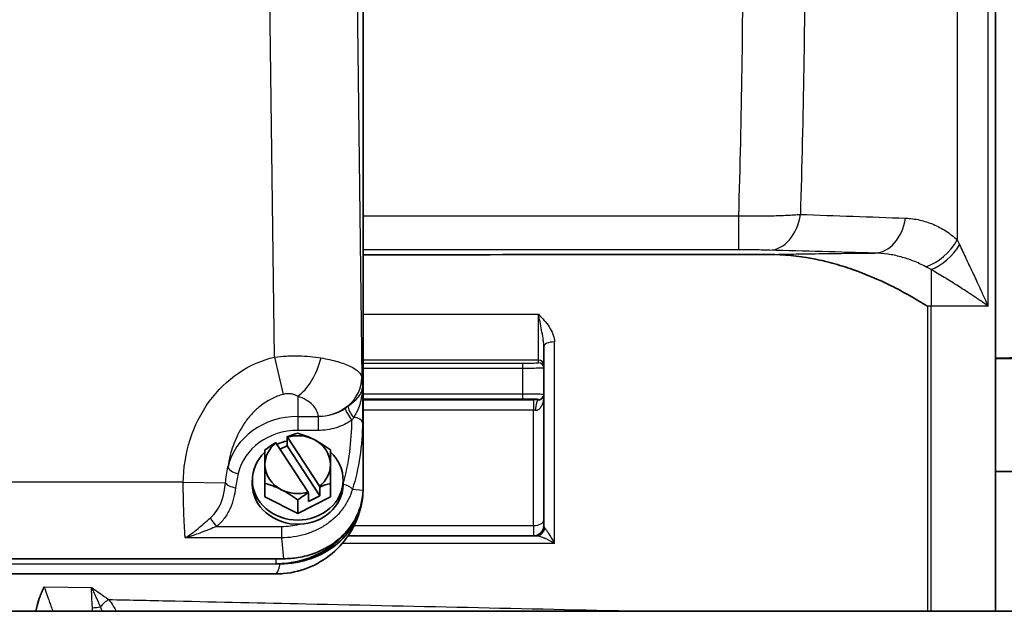
# Model space of a CAD drawing. Units: inches. Extents: x 3 to 152, y 26 to 107.
# Drawn here: x 16 to 21, y 32 to 36 of the extents above; entities that cross this region are included whole.
import ezdxf

# ---------------------------------------------------------------- set-up
doc = ezdxf.new("R2010")
doc.units = ezdxf.units.IN
doc.header["$LTSCALE"] = 14
doc.header["$MEASUREMENT"] = 0
doc.layers.add('Visible (ANSI)', color=7, linetype='Continuous', lineweight=35, true_color=0xbc4343)
doc.layers.add('Visible Narrow (ANSI)', color=7, linetype='Continuous', lineweight=30, true_color=0xbc4343)

msp = doc.modelspace()

# ---------------------------------------------------------------- linework, layer by layer
at = {"layer": 'Visible (ANSI)'}
for p, q in [((17.6077, 33.0293), (17.6077, 40.6559)), ((21.2322, 33.7367), (21.2322, 38.5234)), ((20.0092, 34.5548), (20.0092, 34.5548)), ((21.0376, 34.3615), (21.0376, 34.3615)), ((18.6432, 33.8039), (18.6432, 33.6955)), ((18.6432, 33.6955), (18.6432, 33.6803)), ((21.2322, 33.7355), (21.2322, 33.7367)), ((21.2322, 33.7355), (21.2322, 33.086)), ((23.8072, 33.7355), (21.2322, 33.7355)), ((18.6432, 33.6803), (18.6432, 33.53)), ((18.6432, 33.53), (18.6432, 33.5249)), ((18.6432, 33.5249), (18.6432, 32.8076)), ((17.292, 32.969), (17.1083, 33.2506)), ((17.1714, 33.235), (17.1714, 33.2854)), ((17.357, 33.0022), (17.1733, 33.2838)), ((17.0452, 33.2102), (17.0452, 33.1264)), ((17.1317, 33.2148), (17.1714, 33.235)), ((17.3589, 32.9476), (17.1714, 33.235)), ((17.4202, 33.1264), (17.4202, 33.2102)), ((17.0452, 33.1264), (17.0452, 33.0186)), ((17.4202, 33.0186), (17.4202, 33.1264)), ((21.2322, 32.2853), (21.2322, 33.086)), ((23.8072, 33.086), (21.2322, 33.086)), ((16.9727, 33.038), (16.9727, 33.0147)), ((17.0452, 33.0186), (17.0452, 32.9422)), ((17.4202, 33.0186), (17.4202, 32.9422)), ((17.4927, 33.038), (17.4927, 33.0147)), ((17.6077, 33.0231), (17.6077, 33.0293)), ((17.6077, 33.0231), (17.6077, 33.0002)), ((17.2939, 32.9648), (17.2939, 32.9145)), ((17.3589, 32.9476), (17.3589, 32.998)), ((17.6077, 33.0002), (17.6077, 32.9935)), ((17.2327, 32.8464), (17.0452, 32.9422)), ((17.4202, 32.9422), (17.2327, 32.8464)), ((17.2327, 32.9228), (17.2327, 32.8464)), ((17.2939, 32.9145), (17.3589, 32.9476)), ((18.6432, 32.7776), (18.6432, 32.8076)), ((18.5832, 32.7176), (17.5213, 32.7176)), ((18.5963, 32.7176), (18.5832, 32.7176)), ((11.3577, 32.5868), (17.1077, 32.5868)), ((17.1521, 32.5868), (17.1077, 32.5868)), ((17.1314, 32.5577), (17.1077, 32.5577)), ((17.1074, 32.4996), (11.3579, 32.4996)), ((7.1622, 32.2853), (21.3322, 32.2853))]:
    msp.add_line(p, q, dxfattribs=at)
msp.add_arc((18.5832, 32.7776), 0.06, 270, 0, dxfattribs=at)
for centre, major_axis, ratio, start_param, end_param in [((17.1389, 33.1584), (0.201, 0.1311), 0.403271, 0.845586, 1.15664), ((17.2327, 33.1264), (0.1875, 0), 0.884965, 1.047198, 1.893037), ((17.3264, 33.1584), (-0.201, 0.1311), 0.403271, 4.969653, 5.4376), ((17.1389, 33.1584), (0.201, 0.1311), 0.403271, 1.470425, 1.781479), ((17.2327, 33.1264), (-0.1875, 0), 0.884965, 5.437346, 6.283185), ((17.2002, 32.9981), (-0.1375, 0.2691), 0.232829, 5.793292, 5.809174), ((17.2327, 33.038), (0.26, 0), 0.884965, 1.808704, 2.046346), ((17.2651, 33.0313), (0.1375, -0.2691), 0.232829, 2.651699, 2.667581), ((17.3264, 33.1584), (-0.201, 0.1311), 0.403271, 4.501706, 4.969653), ((17.2327, 33.1264), (0.1875, 0), 0.884965, 0, 1.047198), ((17.2327, 33.038), (0.26, 0), 0.884965, 2.376263, 7.048515), ((17.2327, 33.1264), (-0.1875, 0), 0.884965, 0, 1.047198), ((17.2327, 33.1264), (0.1875, 0), 0.884965, 5.437346, 6.283185), ((17.2327, 33.0147), (-0.26, 0), 0.884965, 0, 1.607156), ((17.1389, 32.871), (0.201, -0.1311), 0.403271, 1.82806, 2.296007), ((17.3264, 32.871), (0.201, 0.1311), 0.403271, 0.845586, 1.15664), ((17.2327, 33.0147), (0.26, 0), 0.884965, 6.26083, 6.283185), ((15.309, 33.0231), (2.2987, 0), 0.884965, 6.2622, 6.283194), ((17.1389, 32.871), (0.201, -0.1311), 0.403271, 1.360113, 1.82806), ((17.2327, 33.1264), (0.1875, 0), 0.884965, 4.18879, 5.03463), ((17.3264, 32.871), (0.201, 0.1311), 0.403271, 1.470425, 1.781479), ((17.2327, 33.0147), (0.26, 0), 0.884965, 4.748749, 6.26083), ((17.2002, 32.9981), (-0.1375, 0.2691), 0.232829, 4.470759, 4.48664), ((17.2651, 33.0313), (0.1375, -0.2691), 0.232829, 1.329166, 1.345048), ((17.1075, 32.9996), (0.3607, -0.3507), 0.987879, 0.633763, 0.765249), ((17.1077, 33.0002), (0.5, 0), 0.884965, 6.237952, 6.283185), ((17.1077, 33.0002), (0.5, 0), 0.884965, 4.712389, 5.770327)]:
    msp.add_ellipse(centre, major_axis=major_axis, ratio=ratio, start_param=start_param, end_param=end_param, dxfattribs=at)
for points in [[(19.9374, 34.3309), (19.1608, 34.3305), (18.3842, 34.33), (17.6077, 34.3295)], [(21.2322, 33.7367), (22.0905, 33.748), (22.9488, 33.7592), (23.8072, 33.7705)]]:
    msp.add_open_spline(points, degree=3, dxfattribs=at)
for points, knots in [([(20.8415, 34.035), (20.8331, 34.0402), (20.8246, 34.0454), (20.8076, 34.0558), (20.782, 34.0711), (20.7561, 34.086), (20.7041, 34.1153), (20.669, 34.1339), (20.562, 34.187), (20.4886, 34.2187), (20.3745, 34.2587), (20.3356, 34.2708), (20.2575, 34.2918), (20.2182, 34.3008), (20.0994, 34.3229), (20.0191, 34.331), (19.9374, 34.3309)], [-0.00003188, -0.00003188, -0.00003188, -0.00003188, 0.00073552, 0.00073552, 0.00150292, 0.00303773, 0.00303773, 0.00610733, 0.00610733, 0.01224653, 0.01224653, 0.01531614, 0.01531614, 0.01838574, 0.01838574, 0.02452494, 0.02452494, 0.02452494, 0.02452494]), ([(17.6071, 32.9804), (17.6059, 32.9288), (17.5935, 32.8779), (17.5471, 32.7821), (17.5132, 32.7383), (17.4304, 32.6666), (17.3831, 32.6387), (17.3007, 32.6076), (17.2688, 32.5991), (17.2084, 32.5891), (17.1803, 32.5868), (17.1521, 32.5868)], [0, 0, 0, 0, 0.44466, 0.44466, 0.897554, 0.897554, 1.327177, 1.327177, 1.580179, 1.580179, 1.795108, 1.795108, 1.795108, 1.795108]), ([(17.6003, 32.9089), (17.5905, 32.8561), (17.5719, 32.8042), (17.5197, 32.7102), (17.4854, 32.6669), (17.4057, 32.5942), (17.3593, 32.5639), (17.2601, 32.5203), (17.2061, 32.5064), (17.1372, 32.5003), (17.1223, 32.4996), (17.1074, 32.4996)], [0, 0, 0, 0, 0.409441, 0.409441, 0.82043, 0.82043, 1.233508, 1.233508, 1.649458, 1.649458, 1.763387, 1.763387, 1.763387, 1.763387]), ([(17.1314, 32.5577), (17.1933, 32.5577), (17.2545, 32.5682), (17.3615, 32.6066), (17.4074, 32.6317), (17.4899, 32.6965), (17.5252, 32.7362), (17.5791, 32.8265), (17.5965, 32.8764), (17.6033, 32.928)], [0, 0, 0, 0, 0.471578, 0.471578, 0.881044, 0.881044, 1.314098, 1.314098, 1.762088, 1.762088, 1.762088, 1.762088]), ([(15.7334, 32.2853), (15.7348, 32.2965), (15.7369, 32.3077), (15.7439, 32.3369), (15.7497, 32.3548), (15.7601, 32.3815), (15.7637, 32.3903), (15.7715, 32.4081), (15.7756, 32.417), (15.7797, 32.4258)], [0.002720311, 0.002720311, 0.002720311, 0.002720311, 0.003931676, 0.003931676, 0.005897514, 0.005897514, 0.006880433, 0.006880433, 0.007863352, 0.007863352, 0.007863352, 0.007863352])]:
    msp.add_open_spline(points, degree=3, knots=knots, dxfattribs=at)
at = {"layer": 'Visible Narrow (ANSI)'}
for p, q in [((17.539, 38.6559), (17.6003, 33.6245)), ((17.099, 33.7427), (17.0391, 38.6498)), ((21.1892, 34.035), (21.1892, 38.4641)), ((21.0124, 38.0843), (21.0124, 34.4149)), ((17.6077, 34.5524), (19.7602, 34.5524)), ((19.7602, 34.3577), (19.7602, 34.5524)), ((19.9867, 34.554), (19.9867, 34.554)), ((19.7602, 34.3577), (17.6077, 34.3577)), ((20.8628, 34.2449), (20.8628, 34.035)), ((20.8415, 34.035), (20.8415, 32.2853)), ((21.1892, 34.035), (20.8628, 34.035)), ((20.8628, 32.2853), (20.8628, 34.035)), ((18.7044, 32.6736), (18.7044, 33.8296)), ((17.099, 33.7427), (17.1492, 33.5291)), ((17.4902, 33.7079), (17.4902, 33.7079)), ((17.6077, 33.7079), (18.5232, 33.7079)), ((18.5232, 33.6779), (18.5232, 33.7079)), ((18.6132, 33.7103), (18.6132, 33.7255)), ((17.5566, 33.6779), (17.5566, 33.6779)), ((18.5232, 33.6779), (17.6077, 33.6779)), ((18.5232, 33.5324), (18.5232, 33.6779)), ((17.6003, 33.6245), (17.6034, 33.5666)), ((17.167, 33.5324), (17.167, 33.5324)), ((17.1899, 33.5324), (17.1899, 33.5324)), ((17.2327, 33.5184), (17.2327, 33.4025)), ((17.5933, 33.5324), (17.5933, 33.5324)), ((17.6034, 33.5666), (17.6034, 33.3701)), ((17.6077, 33.5324), (18.5232, 33.5324)), ((18.5232, 33.5024), (18.5232, 33.5324)), ((17.5661, 33.498), (17.5661, 33.498)), ((17.5704, 33.5024), (17.5704, 33.5024)), ((18.5232, 33.5024), (17.6077, 33.5024)), ((17.6077, 33.498), (18.5832, 33.498)), ((18.5832, 33.498), (18.5832, 33.4381)), ((18.6132, 33.4979), (18.6132, 33.5)), ((17.5755, 33.4381), (17.5755, 33.4381)), ((18.5832, 33.4381), (17.6077, 33.4381)), ((18.5832, 32.7776), (18.5832, 33.4381)), ((17.2327, 33.4025), (17.3504, 33.4025)), ((17.2327, 33.4025), (17.2327, 33.3222)), ((17.3504, 33.4025), (17.3504, 33.4033)), ((17.3504, 33.4025), (17.3504, 33.3222)), ((17.6034, 33.3701), (17.6077, 33.0231)), ((17.3504, 33.3222), (17.2327, 33.3222)), ((16.577, 33.0248), (11.8883, 33.0248)), ((16.577, 33.0248), (16.8188, 33.0226)), ((17.5462, 32.9858), (17.6071, 32.9804)), ((16.7681, 32.7723), (17.14, 32.7723)), ((17.14, 32.7723), (17.14, 32.7061)), ((17.5565, 32.7776), (18.5832, 32.7776)), ((18.5832, 32.7776), (18.5832, 32.7176)), ((17.14, 32.7061), (16.5875, 32.7061)), ((17.14, 32.7061), (17.1521, 32.5868)), ((17.1077, 32.5868), (17.1077, 32.5577)), ((11.3577, 32.5577), (17.1077, 32.5577)), ((15.7797, 32.4258), (16.051, 32.4224))]:
    msp.add_line(p, q, dxfattribs=at)
for centre, major_axis, ratio, start_param, end_param in [((19.9365, 34.6056), (-0.0068, -0.2499), 0.721017, 0.037787, 1.410121), ((20.5395, 34.5891), (-0.0069, -0.2499), 0.724182, 0.037968, 1.389636), ((20.8357, 34.4712), (-0.1659, -0.1871), 0.711399, 0.877681, 1.876126), ((20.8628, 34.4471), (-0.1653, -0.1876), 0.673067, 0.918477, 1.820625), ((20.8628, 33.9006), (-0.8477, 0), 0.158633, 4.71239, 4.737558), ((18.7032, 33.8039), (-0.06, 0), 0.428962, 4.712389, 6.283187), ((18.7032, 33.8039), (0.06, 0), 0.428962, 1.549461, 1.570796), ((17.2327, 33.7365), (0.0831, 0.2358), 0.510461, 3.746006, 4.897241), ((18.6132, 33.6955), (0.03, 0), 0.999657, 0, 1.570796), ((18.6132, 33.6803), (0.03, 0), 0.999657, 0, 1.570796), ((17.3504, 33.6214), (0.2496, 0.0134), 0.872173, 4.665702, 6.235813), ((18.6132, 33.53), (0.03, 0), 0.999657, 4.712389, 6.283185), ((17.5636, 33.4245), (0.036, -0.048), 0.425204, 3.563491, 4.981934), ((18.5868, 33.4938), (0.1569, -0.0001), 0.026801, 1.401808, 1.593803), ((18.6132, 33.378), (0.0006, 0.12), 0.194393, 0.026689, 1.056256), ((17.3502, 33.6246), (0.2501, -0.0045), 0.887825, 4.729264, 5.400887), ((17.5434, 33.4098), (0.0345, -0.0491), 0.289856, 3.569024, 5.103043), ((18.5832, 33.3725), (0, -0.0655), 0.915664, 2.974145, 3.141593), ((17.2327, 33.0419), (-0.4075, 0), 0.884965, 4.712389, 6.083672), ((17.5434, 33.3694), (0.06, 0), 0.465658, 0.02618, 1.402195), ((17.2327, 33.0147), (-0.3476, 0), 0.884965, 4.712389, 6.084114), ((16.892, 33.1034), (-0.0585, 0.0133), 0.456461, 0.131714, 1.674481), ((16.8769, 33.0221), (-0.0594, 0.0087), 0.461772, 0.289596, 1.638529), ((14.2318, 34.1905), (3.2546, -1.1999), 0.287639, 0.019973, 0.023725), ((17.4936, 32.9852), (-0.0578, 0.0161), 0.452198, 3.713288, 4.837332), ((16.7681, 32.8003), (0.0382, -0.0463), 0.317749, 4.017402, 5.079592), ((5.6999, 81.3345), (11.5375, -48.5509), 0.09062, 6.261654, 6.284259), ((18.5832, 32.8076), (0.06, 0), 0.5, 4.712389, 6.283185), ((18.5963, 32.7776), (0, -0.06), 0.927254, 0, 1.286755), ((18.7939, 31.7358), (-0.2157, 1.0668), 0.177104, 5.749245, 5.753947), ((17.1074, 32.9996), (0, 0.5), 0.102344, 3.141593, 3.628619), ((16.1457, 32.2694), (0.0733, 0.095), 0.495849, 0.97027, 1.52411), ((16.0585, 32.3508), (-0.1199, -0.0035), 0.374105, 1.539076, 1.932249)]:
    msp.add_ellipse(centre, major_axis=major_axis, ratio=ratio, start_param=start_param, end_param=end_param, dxfattribs=at)
for points, knots in [([(19.7602, 34.5524), (19.7687, 34.8313), (19.7751, 35.1122), (19.7836, 35.6779), (19.7858, 35.9627), (19.7858, 36.2496)], [0.00492625, 0.00492625, 0.00492625, 0.00492625, 0.02661562, 0.02661562, 0.04830498, 0.04830498, 0.04830498, 0.04830498]), ([(20.1393, 36.2496), (20.1393, 35.964), (20.1371, 35.6805), (20.1284, 35.1175), (20.122, 34.8381), (20.1133, 34.5608)], [0.04842494, 0.04842494, 0.04842494, 0.04842494, 0.07001389, 0.07001389, 0.09160284, 0.09160284, 0.09160284, 0.09160284]), ([(19.7602, 34.5524), (19.7932, 34.5519), (19.8257, 34.5517), (19.8576, 34.5518), (19.8736, 34.5519), (19.8894, 34.552), (19.9052, 34.5522), (19.9209, 34.5524), (19.9364, 34.5527), (19.9515, 34.5531), (19.9517, 34.5531), (19.9518, 34.5531), (19.9519, 34.5531), (19.982, 34.5538), (20.0105, 34.5548), (20.0375, 34.556), (20.051, 34.5567), (20.0642, 34.5574), (20.0769, 34.5582), (20.0896, 34.559), (20.1017, 34.5598), (20.1133, 34.5608)], [0, 0, 0, 0, 0.002483319, 0.002483319, 0.002483319, 0.003724979, 0.003724979, 0.003724979, 0.004966639, 0.004966639, 0.004966639, 0.004977959, 0.004977959, 0.004977959, 0.007449958, 0.007449958, 0.007449958, 0.008691618, 0.008691618, 0.008691618, 0.009933278, 0.009933278, 0.009933278, 0.009933278]), ([(20.7162, 34.5392), (20.744, 34.5381), (20.7711, 34.5346), (20.811, 34.5257), (20.8242, 34.5222), (20.8499, 34.5139), (20.8626, 34.5092), (20.8999, 34.4935), (20.9238, 34.4808), (20.9696, 34.4512), (20.9916, 34.4342), (21.0124, 34.4149)], [0, 0, 0, 0, 0.00305862, 0.00305862, 0.00458793, 0.00458793, 0.00611724, 0.00611724, 0.00917586, 0.00917586, 0.01223448, 0.01223448, 0.01223448, 0.01223448]), ([(21.026, 34.3857), (21.0383, 34.3597), (21.0509, 34.3329), (21.0638, 34.3057), (21.0643, 34.3047), (21.0647, 34.3037), (21.0652, 34.3027), (21.078, 34.2755), (21.091, 34.2478), (21.1042, 34.2197), (21.1047, 34.2185), (21.1053, 34.2173), (21.1059, 34.2161), (21.1122, 34.2024), (21.1187, 34.1886), (21.1251, 34.1747), (21.1322, 34.1595), (21.1393, 34.1443), (21.1463, 34.1289), (21.1467, 34.1282), (21.147, 34.1274), (21.1474, 34.1267), (21.1613, 34.0965), (21.1753, 34.0659), (21.1892, 34.035)], [0, 0, 0, 0, 0.00266742, 0.00266742, 0.00266742, 0.00276479, 0.00276479, 0.00276479, 0.0054167, 0.0054167, 0.0054167, 0.00552959, 0.00552959, 0.00552959, 0.00681777, 0.00681777, 0.00681777, 0.00822713, 0.00822713, 0.00822713, 0.00829438, 0.00829438, 0.00829438, 0.01105917, 0.01105917, 0.01105917, 0.01105917]), ([(19.9365, 34.3557), (19.9251, 34.356), (19.9124, 34.3563), (19.8989, 34.3565), (19.8854, 34.3568), (19.8711, 34.357), (19.856, 34.3571), (19.8485, 34.3572), (19.8407, 34.3573), (19.8328, 34.3574), (19.825, 34.3574), (19.817, 34.3575), (19.809, 34.3575), (19.793, 34.3576), (19.7767, 34.3577), (19.7602, 34.3577)], [0, 0, 0, 0, 0.00125954, 0.00125954, 0.00125954, 0.00251908, 0.00251908, 0.00251908, 0.00314885, 0.00314885, 0.00314885, 0.00377862, 0.00377862, 0.00377862, 0.00503816, 0.00503816, 0.00503816, 0.00503816]), ([(19.9374, 34.3309), (19.9591, 34.3314), (19.9814, 34.3319), (20.0041, 34.3324), (20.0134, 34.3326), (20.0229, 34.3328), (20.0324, 34.3329), (20.0459, 34.3332), (20.0595, 34.3335), (20.0733, 34.3337), (20.0945, 34.3341), (20.1159, 34.3344), (20.1378, 34.3348), (20.1645, 34.3352), (20.1917, 34.3356), (20.2194, 34.336), (20.2666, 34.3366), (20.3152, 34.3372), (20.3654, 34.3377), (20.3689, 34.3378), (20.3724, 34.3378), (20.3759, 34.3378), (20.4124, 34.3382), (20.4493, 34.3385), (20.4864, 34.3388), (20.504, 34.3389), (20.5217, 34.3391), (20.5395, 34.3392)], [0, 0, 0, 0, 0.00219423, 0.00219423, 0.00219423, 0.00310198, 0.00310198, 0.00310198, 0.00438847, 0.00438847, 0.00438847, 0.00636138, 0.00636138, 0.00636138, 0.00877693, 0.00877693, 0.00877693, 0.01288, 0.01288, 0.01288, 0.0131654, 0.0131654, 0.0131654, 0.01614064, 0.01614064, 0.01614064, 0.01755386, 0.01755386, 0.01755386, 0.01755386]), ([(20.832, 34.2609), (20.8089, 34.2732), (20.7853, 34.284), (20.738, 34.3027), (20.7143, 34.3105), (20.6897, 34.3172), (20.6891, 34.3174), (20.6763, 34.3209), (20.664, 34.3238), (20.6397, 34.3288), (20.6277, 34.331), (20.6152, 34.3328), (20.6147, 34.3329), (20.5895, 34.3366), (20.5646, 34.3387), (20.5395, 34.3392)], [0, 0, 0, 0, 0.002421593, 0.002421593, 0.004755299, 0.004755299, 0.004813262, 0.004813262, 0.005999806, 0.005999806, 0.007132949, 0.007132949, 0.007179846, 0.007179846, 0.009510599, 0.009510599, 0.009510599, 0.009510599]), ([(21.1892, 34.035), (21.1611, 34.0549), (21.1329, 34.0742), (21.105, 34.0929), (21.1045, 34.0932), (21.104, 34.0936), (21.1035, 34.0939), (21.0893, 34.1034), (21.0752, 34.1127), (21.0611, 34.122), (21.0479, 34.1306), (21.0347, 34.1391), (21.0216, 34.1475), (21.0208, 34.148), (21.02, 34.1485), (21.0191, 34.149), (20.9925, 34.1661), (20.9662, 34.1825), (20.9405, 34.1983), (20.9398, 34.1987), (20.9391, 34.1991), (20.9384, 34.1996), (20.9126, 34.2153), (20.8873, 34.2305), (20.8628, 34.2449)], [-0.00002262, -0.00002262, -0.00002262, -0.00002262, 0.00267454, 0.00267454, 0.00267454, 0.00272234, 0.00272234, 0.00272234, 0.00409012, 0.00409012, 0.00409012, 0.0053717, 0.0053717, 0.0053717, 0.0054518, 0.0054518, 0.0054518, 0.00806887, 0.00806887, 0.00806887, 0.00813939, 0.00813939, 0.00813939, 0.01076603, 0.01076603, 0.01076603, 0.01076603]), ([(18.6125, 33.9888), (18.6234, 33.977), (18.6344, 33.9653), (18.6448, 33.9532), (18.6553, 33.9411), (18.6653, 33.9287), (18.674, 33.9156), (18.6827, 33.9025), (18.6902, 33.889), (18.6957, 33.8745), (18.6984, 33.8672), (18.7006, 33.8598), (18.7021, 33.8523), (18.7036, 33.8448), (18.7044, 33.8373), (18.7044, 33.8296)], [-0.000011161, -0.000011161, -0.000011161, -0.000011161, 0.001267015, 0.001267015, 0.001267015, 0.002545191, 0.002545191, 0.002545191, 0.003823368, 0.003823368, 0.003823368, 0.004462456, 0.004462456, 0.004462456, 0.005101544, 0.005101544, 0.005101544, 0.005101544]), ([(18.6132, 33.7255), (18.6131, 33.7259), (18.613, 33.7282), (18.613, 33.7343), (18.6129, 33.7368), (18.6129, 33.7427), (18.6129, 33.7461), (18.6128, 33.7536), (18.6128, 33.7577), (18.6127, 33.7669), (18.6127, 33.7719), (18.6126, 33.7877), (18.6126, 33.7995), (18.6126, 33.819), (18.6125, 33.8257), (18.6125, 33.8396), (18.6125, 33.8466), (18.6125, 33.8683), (18.6125, 33.8837), (18.6125, 33.9141), (18.6125, 33.9295), (18.6125, 33.9599), (18.6125, 33.9746), (18.6125, 33.9888)], [0, 0, 0, 0, 0.001162229, 0.001162229, 0.001743344, 0.001743344, 0.002324458, 0.002324458, 0.002905573, 0.002905573, 0.003486688, 0.003486688, 0.004648917, 0.004648917, 0.005230031, 0.005230031, 0.005811146, 0.005811146, 0.006973375, 0.006973375, 0.008135604, 0.008135604, 0.009297833, 0.009297833, 0.009297833, 0.009297833]), ([(18.6432, 33.8039), (18.6432, 33.8118), (18.6426, 33.8197), (18.6409, 33.8355), (18.6398, 33.8433), (18.6362, 33.8668), (18.6333, 33.8824), (18.6275, 33.9136), (18.6245, 33.9291), (18.6185, 33.9595), (18.6155, 33.9745), (18.6125, 33.9888)], [0, 0, 0, 0, 0.000604942, 0.000604942, 0.001209883, 0.001209883, 0.002419766, 0.002419766, 0.00362965, 0.00362965, 0.004839533, 0.004839533, 0.004839533, 0.004839533]), ([(17.099, 33.7427), (17.1225, 33.7456), (17.1459, 33.7476), (17.1807, 33.7494), (17.1923, 33.7498), (17.2153, 33.7502), (17.2268, 33.7502), (17.2608, 33.7495), (17.2829, 33.7483), (17.3256, 33.7443), (17.3464, 33.7416), (17.3662, 33.7382)], [0, 0, 0, 0, 0.001788741, 0.001788741, 0.002683111, 0.002683111, 0.003577482, 0.003577482, 0.005366222, 0.005366222, 0.007154963, 0.007154963, 0.007154963, 0.007154963]), ([(16.577, 33.0248), (16.5777, 33.1044), (16.5902, 33.189), (16.6165, 33.2707), (16.6414, 33.3479), (16.6786, 33.4225), (16.7261, 33.4877), (16.7735, 33.5529), (16.831, 33.6086), (16.8932, 33.6512), (16.9591, 33.6962), (17.03, 33.7264), (17.099, 33.7427)], [4.7227, 4.7227, 4.7227, 4.7227, 5.070916, 5.070916, 5.070916, 5.400296, 5.400296, 5.400296, 5.729675, 5.729675, 5.729675, 6.077882, 6.077882, 6.077882, 6.077882]), ([(17.3662, 33.7382), (17.4001, 33.7324), (17.4324, 33.7253), (17.4614, 33.717), (17.4895, 33.7089), (17.5144, 33.6997), (17.5348, 33.6898), (17.5552, 33.6799), (17.5711, 33.6693), (17.582, 33.6584), (17.5933, 33.6471), (17.5993, 33.6357), (17.6003, 33.6245)], [0.5855268, 0.5855268, 0.5855268, 0.5855268, 0.8351515, 0.8351515, 0.8351515, 1.0774596, 1.0774596, 1.0774596, 1.3197682, 1.3197682, 1.3197682, 1.5693944, 1.5693944, 1.5693944, 1.5693944]), ([(18.5232, 33.7079), (18.5349, 33.7079), (18.5467, 33.708), (18.5685, 33.7082), (18.5785, 33.7084), (18.5951, 33.7088), (18.6018, 33.7091), (18.6108, 33.7096), (18.6132, 33.71), (18.6132, 33.7103)], [3.141593, 3.141593, 3.141593, 3.141593, 3.534292, 3.534292, 3.926991, 3.926991, 4.31969, 4.31969, 4.712389, 4.712389, 4.712389, 4.712389]), ([(18.6432, 33.6803), (18.6432, 33.68), (18.64, 33.6797), (18.628, 33.6791), (18.6191, 33.6788), (18.5969, 33.6784), (18.5836, 33.6782), (18.5546, 33.678), (18.5389, 33.6779), (18.5232, 33.6779)], [1.570796, 1.570796, 1.570796, 1.570796, 1.963495, 1.963495, 2.356194, 2.356194, 2.748894, 2.748894, 3.141593, 3.141593, 3.141593, 3.141593]), ([(17.1492, 33.5291), (17.1264, 33.5229), (17.1047, 33.5145), (17.084, 33.5041), (17.0737, 33.499), (17.0636, 33.4933), (17.0537, 33.4871), (17.0439, 33.4809), (17.0342, 33.4742), (17.0249, 33.4672), (17.0236, 33.4662), (17.0224, 33.4652), (17.0211, 33.4642), (17.004, 33.4509), (16.9882, 33.4364), (16.9735, 33.4209), (16.9577, 33.4041), (16.9432, 33.3862), (16.9299, 33.3672), (16.9256, 33.361), (16.9214, 33.3548), (16.9174, 33.3485), (16.8968, 33.316), (16.8801, 33.2817), (16.8666, 33.2459), (16.8604, 33.2294), (16.8549, 33.2125), (16.8502, 33.1954), (16.8488, 33.1904), (16.8475, 33.1853), (16.8462, 33.1803), (16.8407, 33.1581), (16.8363, 33.1357), (16.8332, 33.1132)], [0, 0, 0, 0, 0.00177217, 0.00177217, 0.00177217, 0.00265825, 0.00265825, 0.00265825, 0.00354433, 0.00354433, 0.00354433, 0.00366796, 0.00366796, 0.00366796, 0.0053165, 0.0053165, 0.0053165, 0.00708867, 0.00708867, 0.00708867, 0.00766394, 0.00766394, 0.00766394, 0.010633, 0.010633, 0.010633, 0.01200195, 0.01200195, 0.01200195, 0.01240517, 0.01240517, 0.01240517, 0.01417733, 0.01417733, 0.01417733, 0.01417733]), ([(17.2327, 33.5184), (17.2274, 33.5214), (17.2217, 33.5241), (17.2155, 33.5264), (17.2149, 33.5266), (17.2142, 33.5268), (17.2135, 33.5271), (17.2079, 33.529), (17.2019, 33.5306), (17.1955, 33.5316), (17.1946, 33.5318), (17.1937, 33.5319), (17.1929, 33.532), (17.1893, 33.5325), (17.1857, 33.5328), (17.182, 33.5329), (17.179, 33.533), (17.1759, 33.533), (17.1729, 33.5328), (17.1723, 33.5328), (17.1717, 33.5328), (17.1711, 33.5327), (17.1639, 33.5322), (17.1564, 33.531), (17.1492, 33.5291)], [0, 0, 0, 0, 0.00061216, 0.00061216, 0.00061216, 0.000678067, 0.000678067, 0.000678067, 0.00122432, 0.00122432, 0.00122432, 0.001298288, 0.001298288, 0.001298288, 0.001593955, 0.001593955, 0.001593955, 0.001836481, 0.001836481, 0.001836481, 0.00188236, 0.00188236, 0.00188236, 0.002448641, 0.002448641, 0.002448641, 0.002448641]), ([(17.3504, 33.4033), (17.3498, 33.4145), (17.3468, 33.426), (17.3411, 33.4373), (17.3355, 33.4483), (17.3275, 33.459), (17.3172, 33.469), (17.307, 33.4791), (17.2945, 33.4884), (17.2804, 33.4966), (17.2658, 33.5051), (17.2496, 33.5124), (17.2327, 33.5184)], [4.7137909, 4.7137909, 4.7137909, 4.7137909, 4.9634181, 4.9634181, 4.9634181, 5.2057283, 5.2057283, 5.2057283, 5.4480368, 5.4480368, 5.4480368, 5.6976585, 5.6976585, 5.6976585, 5.6976585]), ([(17.5224, 33.462), (17.5292, 33.467), (17.5355, 33.4718), (17.5414, 33.4764), (17.5417, 33.4766), (17.5419, 33.4768), (17.5421, 33.477), (17.5479, 33.4816), (17.5532, 33.4861), (17.558, 33.4904), (17.5583, 33.4907), (17.5586, 33.4909), (17.5589, 33.4912), (17.5686, 33.5001), (17.5764, 33.5084), (17.5828, 33.5166), (17.583, 33.5169), (17.5832, 33.5172), (17.5835, 33.5175), (17.5865, 33.5215), (17.5892, 33.5254), (17.5915, 33.5294), (17.5917, 33.5296), (17.5918, 33.5298), (17.592, 33.5301), (17.5943, 33.5341), (17.5962, 33.538), (17.5978, 33.5419), (17.5979, 33.5421), (17.598, 33.5422), (17.598, 33.5424), (17.6013, 33.5505), (17.6031, 33.5585), (17.6034, 33.5666)], [0, 0, 0, 0, 0.000717999, 0.000717999, 0.000717999, 0.00074698, 0.00074698, 0.00074698, 0.0014483, 0.0014483, 0.0014483, 0.001493959, 0.001493959, 0.001493959, 0.002937226, 0.002937226, 0.002937226, 0.002987918, 0.002987918, 0.002987918, 0.003691938, 0.003691938, 0.003691938, 0.003734898, 0.003734898, 0.003734898, 0.004450878, 0.004450878, 0.004450878, 0.004481878, 0.004481878, 0.004481878, 0.005975837, 0.005975837, 0.005975837, 0.005975837]), ([(17.6034, 33.5666), (17.6033, 33.5527), (17.6022, 33.5388), (17.6003, 33.5248), (17.6002, 33.5243), (17.6001, 33.5238), (17.6001, 33.5233), (17.599, 33.5162), (17.5978, 33.509), (17.5962, 33.5018), (17.5949, 33.4954), (17.5933, 33.4891), (17.5916, 33.4828), (17.5913, 33.4819), (17.5911, 33.4811), (17.5908, 33.4802), (17.5871, 33.467), (17.5824, 33.4538), (17.5766, 33.4404), (17.5762, 33.4396), (17.5759, 33.4388), (17.5755, 33.4381), (17.5725, 33.4312), (17.5691, 33.4242), (17.5653, 33.4172), (17.5617, 33.4105), (17.5578, 33.4037), (17.5535, 33.3969)], [-0.000017871, -0.000017871, -0.000017871, -0.000017871, 0.001486577, 0.001486577, 0.001486577, 0.001539703, 0.001539703, 0.001539703, 0.002314366, 0.002314366, 0.002314366, 0.002991026, 0.002991026, 0.002991026, 0.003082238, 0.003082238, 0.003082238, 0.004495474, 0.004495474, 0.004495474, 0.004577137, 0.004577137, 0.004577137, 0.005302571, 0.005302571, 0.005302571, 0.005999922, 0.005999922, 0.005999922, 0.005999922]), ([(18.5232, 33.5324), (18.5389, 33.5324), (18.5546, 33.5323), (18.5836, 33.5321), (18.5969, 33.5319), (18.6191, 33.5315), (18.628, 33.5312), (18.64, 33.5306), (18.6432, 33.5303), (18.6432, 33.53)], [0, 0, 0, 0, 0.392699, 0.392699, 0.785398, 0.785398, 1.178097, 1.178097, 1.570796, 1.570796, 1.570796, 1.570796]), ([(18.6432, 33.5249), (18.6432, 33.5155), (18.6424, 33.506), (18.6408, 33.4968), (18.6405, 33.495), (18.6402, 33.4933), (18.6398, 33.4916), (18.6387, 33.4864), (18.6373, 33.4813), (18.6356, 33.4763), (18.6349, 33.4741), (18.634, 33.4719), (18.6331, 33.4697), (18.6321, 33.4672), (18.631, 33.4648), (18.6298, 33.4625), (18.6289, 33.4607), (18.6279, 33.4589), (18.6268, 33.4572), (18.6255, 33.455), (18.624, 33.4529), (18.6224, 33.4509), (18.6211, 33.4493), (18.6197, 33.4477), (18.6182, 33.4462), (18.6167, 33.4448), (18.6153, 33.4435), (18.6137, 33.4424), (18.6115, 33.4408), (18.6091, 33.4395), (18.6066, 33.4385), (18.6057, 33.4381), (18.6047, 33.4378), (18.6038, 33.4375), (18.6003, 33.4366), (18.5967, 33.4365), (18.5932, 33.4371)], [-0.000020042, -0.000020042, -0.000020042, -0.000020042, 0.000701677, 0.000701677, 0.000701677, 0.000836065, 0.000836065, 0.000836065, 0.001243151, 0.001243151, 0.001243151, 0.001423395, 0.001423395, 0.001423395, 0.001627341, 0.001627341, 0.001627341, 0.001784255, 0.001784255, 0.001784255, 0.001980341, 0.001980341, 0.001980341, 0.002145114, 0.002145114, 0.002145114, 0.002296117, 0.002296117, 0.002296117, 0.002505973, 0.002505973, 0.002505973, 0.002585171, 0.002585171, 0.002585171, 0.002866833, 0.002866833, 0.002866833, 0.002866833]), ([(18.6132, 33.4979), (18.6156, 33.4979), (18.6177, 33.4981), (18.6195, 33.4984), (18.6206, 33.4986), (18.6215, 33.4988), (18.6225, 33.4991), (18.6235, 33.4994), (18.6245, 33.4997), (18.6255, 33.5001), (18.6268, 33.5006), (18.6279, 33.5012), (18.629, 33.5018), (18.6296, 33.5021), (18.6302, 33.5025), (18.6307, 33.5028), (18.6324, 33.5039), (18.6339, 33.5051), (18.6351, 33.5063), (18.636, 33.5071), (18.6367, 33.508), (18.6374, 33.5088), (18.6378, 33.5094), (18.6383, 33.5099), (18.6386, 33.5105), (18.6397, 33.512), (18.6405, 33.5135), (18.6411, 33.515), (18.6414, 33.5156), (18.6416, 33.5162), (18.6418, 33.5167), (18.6427, 33.5194), (18.6432, 33.5222), (18.6432, 33.5249)], [0, 0, 0, 0, 0.000255801, 0.000255801, 0.000255801, 0.000398734, 0.000398734, 0.000398734, 0.000565233, 0.000565233, 0.000565233, 0.000797469, 0.000797469, 0.000797469, 0.000924868, 0.000924868, 0.000924868, 0.001328069, 0.001328069, 0.001328069, 0.001594937, 0.001594937, 0.001594937, 0.001766049, 0.001766049, 0.001766049, 0.00222643, 0.00222643, 0.00222643, 0.002392406, 0.002392406, 0.002392406, 0.003189875, 0.003189875, 0.003189875, 0.003189875]), ([(18.6132, 33.5), (18.6132, 33.5003), (18.6108, 33.5006), (18.6018, 33.5012), (18.5951, 33.5015), (18.5785, 33.5019), (18.5685, 33.5021), (18.5467, 33.5023), (18.5349, 33.5024), (18.5232, 33.5024)], [4.712389, 4.712389, 4.712389, 4.712389, 5.105088, 5.105088, 5.497787, 5.497787, 5.890486, 5.890486, 6.283185, 6.283185, 6.283185, 6.283185]), ([(17.5434, 33.3819), (17.5162, 33.3627), (17.4854, 33.3477), (17.4199, 33.3275), (17.3852, 33.3222), (17.3504, 33.3222)], [0.1134326, 0.1134326, 0.1134326, 0.1134326, 0.4492441, 0.4492441, 0.7850555, 0.7850555, 0.7850555, 0.7850555]), ([(17.4936, 33.0131), (17.5098, 33.0713), (17.5224, 33.1341), (17.5308, 33.199), (17.5386, 33.2589), (17.5428, 33.3206), (17.5434, 33.3819)], [4.2023757, 4.2023757, 4.2023757, 4.2023757, 4.4425455, 4.4425455, 4.4425455, 4.6643111, 4.6643111, 4.6643111, 4.6643111]), ([(17.6034, 33.3701), (17.6033, 33.3038), (17.5984, 33.2367), (17.5887, 33.1717), (17.579, 33.1068), (17.5646, 33.044), (17.5462, 32.9858)], [1.6003797, 1.6003797, 1.6003797, 1.6003797, 1.8405998, 1.8405998, 1.8405998, 2.0808097, 2.0808097, 2.0808097, 2.0808097]), ([(16.5875, 32.7061), (16.5869, 32.7173), (16.5863, 32.7289), (16.585, 32.7526), (16.5844, 32.7648), (16.5825, 32.8021), (16.5813, 32.8282), (16.5797, 32.8691), (16.5792, 32.8829), (16.5784, 32.9107), (16.578, 32.9248), (16.5771, 32.9671), (16.5768, 32.9958), (16.577, 33.0248)], [0.004821592, 0.004821592, 0.004821592, 0.004821592, 0.005928602, 0.005928602, 0.007035613, 0.007035613, 0.009249635, 0.009249635, 0.010356646, 0.010356646, 0.011463657, 0.011463657, 0.013677678, 0.013677678, 0.013677678, 0.013677678]), ([(16.7324, 32.8206), (16.7462, 32.8327), (16.7582, 32.8464), (16.7683, 32.861), (16.769, 32.8619), (16.7696, 32.8628), (16.7702, 32.8637), (16.7746, 32.8704), (16.7787, 32.8772), (16.7824, 32.8842), (16.7831, 32.8855), (16.7838, 32.8868), (16.7844, 32.8881), (16.7879, 32.895), (16.7911, 32.9022), (16.794, 32.9093), (16.7946, 32.9109), (16.7952, 32.9124), (16.7958, 32.9139), (16.8018, 32.93), (16.8063, 32.9465), (16.8098, 32.9632), (16.8101, 32.9646), (16.8104, 32.9661), (16.8106, 32.9675), (16.8142, 32.9857), (16.8166, 33.0041), (16.8188, 33.0226)], [0, 0, 0, 0, 0.001460663, 0.001460663, 0.001460663, 0.001550364, 0.001550364, 0.001550364, 0.002204874, 0.002204874, 0.002204874, 0.002325546, 0.002325546, 0.002325546, 0.002963815, 0.002963815, 0.002963815, 0.003100728, 0.003100728, 0.003100728, 0.004530297, 0.004530297, 0.004530297, 0.004651091, 0.004651091, 0.004651091, 0.006201455, 0.006201455, 0.006201455, 0.006201455]), ([(16.8769, 32.9942), (16.8738, 32.9737), (16.8704, 32.9533), (16.8654, 32.9333), (16.8604, 32.9132), (16.8539, 32.8935), (16.8452, 32.8743), (16.8409, 32.8647), (16.836, 32.8552), (16.8306, 32.846), (16.8253, 32.8368), (16.8194, 32.828), (16.813, 32.8194), (16.8002, 32.8024), (16.7854, 32.7866), (16.7681, 32.7723)], [0, 0, 0, 0, 0.001765965, 0.001765965, 0.001765965, 0.003531929, 0.003531929, 0.003531929, 0.004414911, 0.004414911, 0.004414911, 0.005297894, 0.005297894, 0.005297894, 0.007063858, 0.007063858, 0.007063858, 0.007063858]), ([(17.5462, 32.9858), (17.5406, 32.9658), (17.5333, 32.9465), (17.5241, 32.9279), (17.515, 32.9092), (17.504, 32.8912), (17.4913, 32.874), (17.4912, 32.8739), (17.4912, 32.8738), (17.4911, 32.8737), (17.4784, 32.8565), (17.4643, 32.8405), (17.4488, 32.8257), (17.4486, 32.8256), (17.4485, 32.8255), (17.4484, 32.8253), (17.4329, 32.8105), (17.416, 32.7969), (17.3977, 32.7844), (17.3975, 32.7842), (17.3974, 32.7841), (17.3972, 32.784), (17.3787, 32.7714), (17.3593, 32.7603), (17.339, 32.7508), (17.319, 32.7413), (17.298, 32.7332), (17.2762, 32.7266), (17.276, 32.7266), (17.2758, 32.7265), (17.2755, 32.7264), (17.2537, 32.7199), (17.2316, 32.7149), (17.2091, 32.7116), (17.1864, 32.7081), (17.1632, 32.7063), (17.14, 32.7061)], [0, 0, 0, 0, 0.00174823, 0.00174823, 0.00174823, 0.00349646, 0.00349646, 0.00349646, 0.00350639, 0.00350639, 0.00350639, 0.00524469, 0.00524469, 0.00524469, 0.00525863, 0.00525863, 0.00525863, 0.00699292, 0.00699292, 0.00699292, 0.00700992, 0.00700992, 0.00700992, 0.00875993, 0.00875993, 0.00875993, 0.01048938, 0.01048938, 0.01048938, 0.01050796, 0.01050796, 0.01050796, 0.01223761, 0.01223761, 0.01223761, 0.01398583, 0.01398583, 0.01398583, 0.01398583]), ([(16.5875, 32.7061), (16.5999, 32.7137), (16.6124, 32.7221), (16.6371, 32.7401), (16.6493, 32.7496), (16.6736, 32.7694), (16.6857, 32.7797), (16.7094, 32.8003), (16.7209, 32.8105), (16.7324, 32.8206)], [-0.000015997, -0.000015997, -0.000015997, -0.000015997, 0.001190634, 0.001190634, 0.002397264, 0.002397264, 0.003603895, 0.003603895, 0.004810526, 0.004810526, 0.004810526, 0.004810526]), ([(16.6995, 32.7444), (16.693, 32.7418), (16.6865, 32.7393), (16.6679, 32.7323), (16.6559, 32.7279), (16.6405, 32.7226), (16.6374, 32.7215), (16.6186, 32.7153), (16.603, 32.7104), (16.5875, 32.7061)], [0.001889784, 0.001889784, 0.001889784, 0.001889784, 0.002418137, 0.002418137, 0.003402716, 0.003402716, 0.003660319, 0.003660319, 0.004915647, 0.004915647, 0.004915647, 0.004915647]), ([(16.7681, 32.7723), (16.7539, 32.7664), (16.7395, 32.7605), (16.725, 32.7546), (16.7166, 32.7512), (16.7081, 32.7477), (16.6995, 32.7444)], [0, 0, 0, 0, 0.001193635, 0.001193635, 0.001193635, 0.001889776, 0.001889776, 0.001889776, 0.001889776]), ([(18.6497, 32.7608), (18.6529, 32.7569), (18.6567, 32.7519), (18.6607, 32.7462), (18.6609, 32.7459), (18.6611, 32.7456), (18.6613, 32.7453), (18.6632, 32.7425), (18.6652, 32.7396), (18.6672, 32.7366), (18.6695, 32.7331), (18.6718, 32.7295), (18.6742, 32.7258), (18.6743, 32.7256), (18.6745, 32.7253), (18.6747, 32.7251), (18.6793, 32.7176), (18.6841, 32.7097), (18.689, 32.7013), (18.6937, 32.6932), (18.6984, 32.6848), (18.7032, 32.676)], [0, 0, 0, 0, 0.000901713, 0.000901713, 0.000901713, 0.000950061, 0.000950061, 0.000950061, 0.001379439, 0.001379439, 0.001379439, 0.001867756, 0.001867756, 0.001867756, 0.001900122, 0.001900122, 0.001900122, 0.002866602, 0.002866602, 0.002866602, 0.003800244, 0.003800244, 0.003800244, 0.003800244]), ([(18.7044, 32.6736), (18.6942, 32.68), (18.684, 32.6859), (18.6738, 32.6912), (18.6644, 32.6961), (18.6552, 32.7005), (18.6462, 32.7042), (18.6456, 32.7044), (18.6451, 32.7047), (18.6445, 32.7049), (18.6398, 32.7068), (18.6352, 32.7086), (18.6307, 32.7102), (18.6268, 32.7115), (18.6229, 32.7127), (18.6192, 32.7138), (18.6187, 32.7139), (18.6182, 32.714), (18.6178, 32.7142), (18.6098, 32.7163), (18.6025, 32.7176), (18.5963, 32.7176)], [-0.000011096, -0.000011096, -0.000011096, -0.000011096, 0.000983544, 0.000983544, 0.000983544, 0.001903514, 0.001903514, 0.001903514, 0.001962539, 0.001962539, 0.001962539, 0.002442704, 0.002442704, 0.002442704, 0.002860819, 0.002860819, 0.002860819, 0.00291419, 0.00291419, 0.00291419, 0.003818124, 0.003818124, 0.003818124, 0.003818124]), ([(15.7797, 32.4258), (15.7864, 32.4068), (15.7936, 32.3865), (15.8013, 32.3648), (15.8021, 32.3626), (15.8028, 32.3604), (15.8036, 32.3582), (15.8069, 32.3488), (15.8103, 32.3392), (15.8139, 32.3293), (15.8148, 32.3265), (15.8159, 32.3237), (15.8169, 32.3208), (15.8202, 32.3113), (15.8236, 32.3017), (15.8271, 32.292), (15.8279, 32.2898), (15.8287, 32.2876), (15.8295, 32.2853)], [0.000000001, 0.000000001, 0.000000001, 0.000000001, 0.002015932, 0.002015932, 0.002015932, 0.002217685, 0.002217685, 0.002217685, 0.003081001, 0.003081001, 0.003081001, 0.003326527, 0.003326527, 0.003326527, 0.004149645, 0.004149645, 0.004149645, 0.004338421, 0.004338421, 0.004338421, 0.004338421]), ([(16.0559, 32.3059), (16.0551, 32.3275), (16.0539, 32.348), (16.0525, 32.3772), (16.0521, 32.3867), (16.0515, 32.4027), (16.0513, 32.4094), (16.0511, 32.4181), (16.051, 32.4203), (16.051, 32.4224)], [0, 0, 0, 0, 0.001759353, 0.001759353, 0.002639029, 0.002639029, 0.003298787, 0.003298787, 0.003518706, 0.003518706, 0.003518706, 0.003518706]), ([(16.051, 32.4224), (16.0672, 32.4107), (16.0837, 32.3993), (16.1, 32.3878), (16.1164, 32.3764), (16.1326, 32.3649), (16.1483, 32.353)], [-0.000015848, -0.000015848, -0.000015848, -0.000015848, 0.001703477, 0.001703477, 0.001703477, 0.003420203, 0.003420203, 0.003420203, 0.003420203]), ([(16.051, 32.4224), (16.0551, 32.4138), (16.0592, 32.405), (16.0634, 32.396), (16.0655, 32.3915), (16.0676, 32.387), (16.0697, 32.3824), (16.0717, 32.378), (16.0738, 32.3735), (16.0759, 32.369), (16.0759, 32.3688), (16.076, 32.3686), (16.0761, 32.3685), (16.0763, 32.3681), (16.0764, 32.3678), (16.0766, 32.3674), (16.085, 32.349), (16.0935, 32.3298), (16.1021, 32.3101)], [-0.000026262, -0.000026262, -0.000026262, -0.000026262, 0.000912901, 0.000912901, 0.000912901, 0.001382483, 0.001382483, 0.001382483, 0.00183518, 0.00183518, 0.00183518, 0.001852065, 0.001852065, 0.001852065, 0.001887075, 0.001887075, 0.001887075, 0.003730393, 0.003730393, 0.003730393, 0.003730393]), ([(16.1483, 32.353), (16.2759, 32.3502), (16.4035, 32.3475), (16.7811, 32.3392), (17.031, 32.3338), (17.2809, 32.3283), (17.9392, 32.314), (18.5975, 32.2997), (19.2558, 32.2853)], [-0.00972756, -0.00972756, -0.00972756, -0.00972756, 0, 0, 0.01905, 0.01905, 0.01905, 0.06922511, 0.06922511, 0.06922511, 0.06922511]), ([(16.1483, 32.353), (16.1585, 32.3415), (16.1676, 32.3289), (16.182, 32.3058), (16.1876, 32.2958), (16.1929, 32.2853)], [0, 0, 0, 0, 0.001432722, 0.001432722, 0.002459628, 0.002459628, 0.002459628, 0.002459628])]:
    msp.add_open_spline(points, degree=3, knots=knots, dxfattribs=at)
for points in [[(20.1133, 34.5608), (20.3148, 34.5537), (20.5158, 34.5465), (20.7162, 34.5392)], [(21.0124, 34.4149), (21.0169, 34.4053), (21.0214, 34.3955), (21.026, 34.3857)], [(20.5395, 34.3392), (20.339, 34.3447), (20.138, 34.3502), (19.9365, 34.3557)], [(20.8628, 34.2449), (20.8523, 34.2502), (20.8421, 34.2556), (20.832, 34.2609)], [(17.6077, 33.9896), (17.9426, 33.9894), (18.2776, 33.9891), (18.6125, 33.9888)], [(18.6132, 33.7255), (18.278, 33.7257), (17.9428, 33.7259), (17.6077, 33.7261)], [(17.506, 33.4503), (17.5117, 33.4543), (17.5171, 33.4581), (17.5224, 33.462)], [(17.5535, 33.3969), (17.5503, 33.3919), (17.547, 33.3869), (17.5434, 33.3819)], [(16.8188, 33.0226), (16.8221, 33.053), (16.8269, 33.0832), (16.8332, 33.1132)], [(16.892, 33.0755), (16.8858, 33.0485), (16.8809, 33.0214), (16.8769, 32.9942)], [(18.6432, 32.7776), (18.6432, 32.7719), (18.6452, 32.7663), (18.6497, 32.7608)], [(18.7044, 32.6736), (18.2989, 32.6738), (17.8933, 32.6739), (17.4878, 32.674)], [(16.057, 32.2853), (16.0566, 32.2922), (16.0562, 32.2991), (16.0559, 32.3059)], [(16.1021, 32.3101), (16.1052, 32.302), (16.1083, 32.2937), (16.1112, 32.2853)]]:
    msp.add_open_spline(points, degree=3, dxfattribs=at)

doc.saveas('drawing.dxf')
